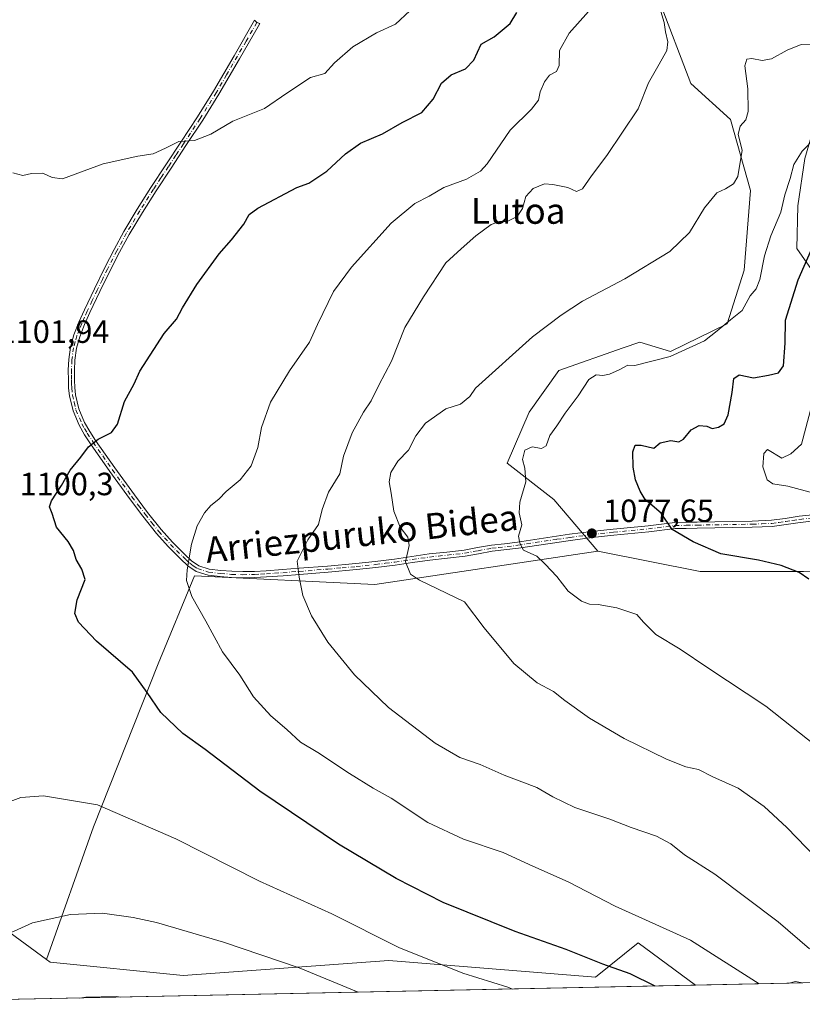
# Model space of a CAD drawing. Units: metres. Extents: x 640943 to 644388, y 4759956 to 4762340.
# Drawn here: x 641066 to 641309, y 4759956 to 4760262 of the extents above; entities that cross this region are included whole.
import ezdxf
from ezdxf.enums import TextEntityAlignment as Align

# ---------------------------------------------------------------- set-up
doc = ezdxf.new("R2010")
doc.units = ezdxf.units.M
doc.header["$MEASUREMENT"] = 0
doc.linetypes.add('DGN Style 4', pattern=[2.6384748266838614, 1.318413404963828, -0.6592067024819142, 0.001648016756204785, -0.6592067024819142])
for name, color, linetype, lineweight in [('Arbolado forestal CxS', 92, 'Continuous', 0), ('Camino Cxs', 7, 'Continuous', 0), ('Camino eje', 30, 'DGN Style 4', 13), ('Comarca CxS', 21, 'Continuous', 0), ('Comunidad Autónoma CxS', 142, 'Continuous', 0), ('Curva de nivel maestra', 30, 'Continuous', 30), ('Curva de nivel normal', 30, 'Continuous', 0), ('Municipio CxS', 4, 'Continuous', 0), ('Pastizal CxS', 92, 'Continuous', 0), ('Prado CxS', 92, 'Continuous', 0), ('Provincia CxS', 1, 'Continuous', 0), ('Punto de cota en terreno', 7, 'Continuous', 0), ('Rótulo de punto de cota en terreno', 7, 'Continuous', 0), ('Texto cartográfico', 7, 'Continuous', 0)]:
    doc.layers.add(name, color=color, linetype=linetype, lineweight=lineweight)
doc.styles.add('Style-Arial', font='txt')

# ---------------------------------------------------------------- blocks, each defined once
blk = doc.blocks.new('*U7')
at = {"layer": 'Arbolado forestal CxS', "color": 92, "linetype": 'Continuous', "lineweight": 0}
blk.add_polyline3d([(641075.1155000003, 4759968.773700001, 1111.518899999995), (641116.4917000001, 4759964.654899999, 1112.356599999999), (641180.5280999999, 4759969.3189, 1105.463300000003), (641244.8718999998, 4759964.1063, 1100.393800000005), (641258.1410999997, 4759974.727700001, 1096.594899999996), (641275.9538000004, 4759961.593800001, 1097.423999999999), (640990.25, 4759955.65, 1091.753100000002), (640989.7828000003, 4759978.328299999, 1098.241999999998), (641011.3327000003, 4759980.6295, 1102.505499999999), (641041.8865, 4759986.079500001, 1106.383900000001), (641048.8775000004, 4759987.9145, 1106.933099999995), (641073.9824999999, 4759969.5999, 1111.301600000006)], close=True, dxfattribs=at)
blk.add_3dface([(641309.2165000001, 4759962.285700001, 1091.937200000001), (641305.1516000006, 4759962.201199999, 1092.6005), (641307.0630999999, 4759962.7327, 1092.171000000002)], dxfattribs=at)
blk = doc.blocks.new('*U12')
at = {"layer": 'Arbolado forestal CxS', "color": 92, "linetype": 'Continuous', "lineweight": 0}
for points in [[(641310.0417, 4760218.770500001, 1079.819399999993), (641307.8404999999, 4760204.110500001, 1078.382599999997), (641307.5131000001, 4760190.764699999, 1076.930500000002), (641326.7991000004, 4760163.247500001, 1068.652700000006)], [(641309.5494999997, 4760090.2555, 1073.977400000003), (641277.4426999995, 4760090.3465, 1076.290200000003), (641245.5434999998, 4760096.5913, 1077.380900000004), (641231.9102999996, 4760112.734300001, 1078.623500000002), (641217.3167000003, 4760124.015900001, 1081.168300000005), (641224.2198999999, 4760139.921499999, 1082.365999999995), (641233.4480999997, 4760152.8391, 1082.733699999997), (641253.4307000004, 4760159.851500001, 1081.610799999995), (641258.6481999997, 4760161.682499999, 1081.546100000007), (641268.2417000001, 4760158.7291, 1080.419299999994), (641285.8249000004, 4760167.3957, 1080.124599999996), (641291.1561000004, 4760184.033299999, 1081.665999999997), (641293.1239, 4760208.850099999, 1083.714300000007), (641286.8973000003, 4760230.936100001, 1086.024600000004), (641274.5740999999, 4760242.0823, 1087.788700000005), (641264.4369000001, 4760268.523499999, 1091.723899999997)]]:
    blk.add_polyline3d(points, dxfattribs=at)
blk = doc.blocks.new('5PATER')
at = {"layer": 'Punto de cota en terreno', "linetype": 'Continuous', "lineweight": 0}
h = blk.add_hatch(color=51, dxfattribs=at)
edge = h.paths.add_edge_path()
edge.add_ellipse((0, 0), major_axis=(-0.1095731443231308, -0.1110710700762829), ratio=0.9994222409660322, start_angle=0, end_angle=360)

msp = doc.modelspace()

# ---------------------------------------------------------------- linework, layer by layer
at = {"layer": 'Arbolado forestal CxS', "color": 92, "linetype": 'Continuous', "lineweight": 0, "extrusion": (-0.01983638621004145, -0.0004126704954619833, 0.9998031543684929), "elevation": -13587.68521916201, "flags": 128}
msp.add_lwpolyline([(-4745593.850128348, 740016.7641310388), (-4745593.850128348, 739730.9422494217)], dxfattribs=at)
at = {"layer": 'Arbolado forestal CxS', "color": 92, "linetype": 'Continuous', "lineweight": 0, "extrusion": (0.1609826291142994, 0.003346544087393377, 0.9869515660690342), "elevation": 120246.756504317, "flags": 128}
msp.add_lwpolyline([(4745605.304329767, -730267.5384543505), (4745605.304329767, -730263.4190240286)], dxfattribs=at)
at = {"layer": 'Arbolado forestal CxS', "color": 92, "linetype": 'Continuous', "lineweight": 0, "extrusion": (0.1520889081644564, 0.2298258419718288, 0.9612746987075461), "elevation": 1192548.0101713, "flags": 128}
msp.add_lwpolyline([(2092034.690551386, -4155687.64021188), (2092036.732502413, -4155686.791856358), (2092038.032892595, -4155685.23375601)], dxfattribs=at)
at = {"layer": 'Arbolado forestal CxS', "color": 92, "linetype": 'Continuous', "lineweight": 0}
for points in [[(641107.1420999998, 4760562.120300001, 1153.881999999998), (641113.6646999996, 4760554.6503, 1152.884399999995), (641123.7757000001, 4760521.711100001, 1148.247900000002), (641121.7839000003, 4760501.804300001, 1145.235499999995), (641128.4177000001, 4760495.8323, 1144.538400000005), (641202.7987000003, 4760490.030300001, 1140.329700000002), (641214.0303999997, 4760486.892100001, 1139.402199999997), (641213.3311000001, 4760475.9221, 1137.256099999999), (641235.2583, 4760460.3497, 1133.0913), (641263.5065000001, 4760446.344900001, 1129.055099999998), (641290.3183000004, 4760424.5153, 1123.030100000004), (641300.2686999999, 4760395.9823, 1114.941399999996), (641304.2478999998, 4760378.7293, 1111.356299999999), (641302.2592000002, 4760340.4189, 1104.227499999994), (641316.1892999997, 4760316.5307, 1099.756200000003), (641329.4556999998, 4760262.117699999, 1089.386100000003), (641333.7370999996, 4760250.901699999, 1085.289499999999), (641315.3870999999, 4760237.261299999, 1081.7932), (641310.0417, 4760218.770500001, 1079.819399999993), (641307.8404999999, 4760204.110500001, 1078.382599999997), (641307.5131000001, 4760190.764699999, 1076.930500000002), (641326.7991000004, 4760163.247500001, 1068.652700000006)], [(641245.5434999998, 4760096.5913, 1077.380900000004), (641231.9102999996, 4760112.734300001, 1078.623500000002), (641217.3167000003, 4760124.015900001, 1081.168300000005), (641224.2198999999, 4760139.921499999, 1082.365999999995), (641233.4480999997, 4760152.8391, 1082.733699999997), (641253.4307000004, 4760159.851500001, 1081.610799999995), (641258.6481999997, 4760161.682499999, 1081.546100000007), (641268.2417000001, 4760158.7291, 1080.419299999994), (641285.8249000004, 4760167.3957, 1080.124599999996), (641291.1561000004, 4760184.033299999, 1081.665999999997), (641293.1239, 4760208.850099999, 1083.714300000007), (641286.8973000003, 4760230.936100001, 1086.024600000004), (641274.5740999999, 4760242.0823, 1087.788700000005), (641264.4369000001, 4760268.523499999, 1091.723899999997)], [(641245.5434999998, 4760096.5913, 1077.380900000004), (641277.4426999995, 4760090.3465, 1076.290200000003), (641309.5494999997, 4760090.2555, 1073.977400000003), (641361.2287, 4760092.294299999, 1068.822700000004), (641390.5740999999, 4760086.624500001, 1065.289300000004), (641404.8803000003, 4760099.6599, 1062.664499999999), (641433.7149, 4760102.326900001, 1058.938899999994), (641436.3690999999, 4760118.9157, 1056.630799999999), (641406.0510999998, 4760131.445699999, 1059.665099999998), (641393.9133000001, 4760128.2071, 1060.610799999995), (641374.6744999997, 4760130.1985, 1062.426300000007), (641341.2339000005, 4760133.114499999, 1065.228700000007), (641323.1675000006, 4760145.3979, 1067.644799999995), (641326.7991000004, 4760163.247500001, 1068.652700000006)], [(641073.9824999999, 4759969.5999, 1111.301600000006), (641048.8775000004, 4759987.9145, 1106.933099999995), (641041.8865, 4759986.079500001, 1106.383900000001), (641011.3327000003, 4759980.6295, 1102.505499999999), (640989.7828000003, 4759978.328299999, 1098.241999999998)], [(641073.9824999999, 4759969.5999, 1111.301600000006), (641075.1155000003, 4759968.773700001, 1111.518899999995), (641116.4917000001, 4759964.654899999, 1112.356599999999), (641180.5280999999, 4759969.3189, 1105.463300000003), (641244.8718999998, 4759964.1063, 1100.393800000005), (641258.1410999997, 4759974.727700001, 1096.594899999996), (641275.9535999997, 4759961.593900001, 1097.423999999999)]]:
    msp.add_polyline3d(points, dxfattribs=at)
at = {"layer": 'Camino Cxs', "color": 7, "linetype": 'Continuous', "lineweight": 0}
msp.add_polyline3d([(641315.7301000003, 4760106.380100001, 1080.433900000004), (641308.5301000001, 4760105.5801, 1082.169899999994), (641304.1901000004, 4760104.890100001, 1080.131200000003), (641299.8400999998, 4760104.3201, 1079.842699999994), (641293.6601, 4760104.0601, 1081.764200000005), (641287.4700999996, 4760103.950099999, 1083.881899999993), (641276.5401, 4760103.770099999, 1080.865000000005), (641273.0800999999, 4760103.710100001, 1079.716100000005), (641269.6201, 4760103.630100001, 1078.683399999994), (641261.4301000005, 4760102.640100001, 1076.935500000007), (641250.5900999998, 4760101.5601, 1077.333700000003), (641243.8201000001, 4760100.840100001, 1077.948300000004), (641237.0601000005, 4760099.9801, 1078.496299999999), (641220.8601000002, 4760097.520099999, 1080.784899999999), (641212.7200999996, 4760096.5801, 1082.454400000003), (641208.4801000003, 4760095.8301, 1083.1054), (641204.2500999998, 4760095.040100001, 1083.799499999994), (641193.3300999999, 4760093.860099999, 1088.643299999996), (641187.9401000004, 4760093.0601, 1090.556500000006), (641182.5500999996, 4760092.280099999, 1089.068799999994), (641176.5301000001, 4760091.520099999, 1088.632800000007), (641170.5000999998, 4760090.880100001, 1089.007800000007), (641161.6300999997, 4760090.100099999, 1089.585800000001), (641152.7500999998, 4760089.380100001, 1091.042100000006), (641147.6101000002, 4760088.9801, 1093.8799), (641142.4801000003, 4760088.610099999, 1093.318199999994), (641138.7701000003, 4760088.420100001, 1093.027799999996), (641135.0601000005, 4760088.350099999, 1093.848599999998), (641131.5701000001, 4760088.460100001, 1094.953599999993), (641128.0800999999, 4760088.7601, 1095.524399999995), (641124.2701000003, 4760089.190099999, 1095.782999999996), (641120.5601000005, 4760090.350099999, 1096.225099999996), (641117.9600999998, 4760092.100099999, 1096.611300000004), (641115.7200999996, 4760094.2501, 1096.471000000005), (641111.8701, 4760098.090100001, 1096.210099999997), (641108.2200999996, 4760102.140100001, 1097.161900000006), (641103.9501, 4760107.530099999, 1097.838499999998), (641099.8101000005, 4760113.0101, 1098.174499999994), (641093.7001, 4760121.450099999, 1099.3851), (641087.7100999998, 4760129.9801, 1100.610100000006), (641085.8601000002, 4760132.8301, 1101.210900000006), (641084.1601, 4760135.8201, 1101.300000000003), (641082.2500999998, 4760140.280099999, 1101.198300000004), (641081.1501000002, 4760144.9901, 1101.327900000004), (641080.9001000002, 4760147.370100001, 1101.388900000005), (641080.8000999996, 4760149.7601, 1101.328299999994), (641080.7901, 4760153.0101, 1101.247000000003), (641080.9501, 4760156.2601, 1101.270499999999), (641081.4901000002, 4760160.130100001, 1101.505999999994), (641082.5500999996, 4760163.920100001, 1101.639500000005), (641084.0900999998, 4760167.840100001, 1102.106599999999), (641085.8000999996, 4760171.670100001, 1102.725300000006), (641088.9200999998, 4760178.280099999, 1103.574500000002), (641092.1401000004, 4760184.840100001, 1103.196100000001), (641095.0500999996, 4760190.5101, 1103.422999999995), (641098.1101000002, 4760196.090100001, 1103.194900000002), (641102.2100999998, 4760202.9901, 1103.896699999998), (641106.5000999998, 4760209.7601, 1105.280599999998), (641111.1501000002, 4760216.8101, 1105.751300000004), (641115.8000999996, 4760223.850099999, 1106.115000000005), (641121.0201000003, 4760231.7401, 1106.472800000003), (641126.0100999996, 4760239.7501, 1108.0101), (641132.3901000004, 4760250.770099999, 1107.965899999996), (641138.7600999996, 4760261.790100001, 1109.374299999996), (641139.4550999999, 4760261.077500001, 1109.403200000001), (641140.4200999998, 4760260.8301, 1109.490999999995), (641139.8800999997, 4760259.9001, 1109.402400000006), (641134.0401, 4760249.8101, 1107.901599999997), (641127.6501000002, 4760238.7601, 1107.959600000002), (641122.6300999997, 4760230.700099999, 1106.637300000002), (641117.4001000002, 4760222.800100001, 1106.239400000006), (641112.7500999998, 4760215.7501, 1105.770999999993), (641108.1001000004, 4760208.720100001, 1105.205700000006), (641103.8400999998, 4760201.9901, 1104.395499999999), (641099.7701000003, 4760195.140100001, 1103.7261), (641096.7401000002, 4760189.610099999, 1103.489000000002), (641093.8501000004, 4760183.9801, 1103.497199999998), (641090.6501000002, 4760177.450099999, 1104.008300000001), (641087.5301000001, 4760170.870100001, 1102.796700000006), (641085.8601000002, 4760167.100099999, 1102.221099999995), (641084.3601000002, 4760163.3101, 1101.686199999996), (641083.3701, 4760159.7401, 1101.356), (641082.8601000002, 4760156.0801, 1101.194499999998), (641082.7100999998, 4760152.960100001, 1101.159299999999), (641082.7100999998, 4760149.800100001, 1101.242800000007), (641082.8101000005, 4760147.5101, 1101.351299999995), (641083.0401, 4760145.3101, 1101.3272), (641084.0800999999, 4760140.880100001, 1101.301200000002), (641085.8800999997, 4760136.670100001, 1101.235199999996), (641087.4901000002, 4760133.8301, 1101.024300000005), (641089.2901, 4760131.050100001, 1101.892500000002), (641095.2600999996, 4760122.5601, 1099.619200000001), (641101.3501000004, 4760114.1501, 1098.361699999994), (641105.4600999998, 4760108.700099999, 1097.741800000003), (641109.6801000005, 4760103.380100001, 1096.920100000003), (641113.2500999998, 4760099.4101, 1096.025599999994), (641117.0601000005, 4760095.610099999, 1096.358500000002), (641119.1700999998, 4760093.600099999, 1096.557100000005), (641121.4001000002, 4760092.090100001, 1096.505099999995), (641124.6601, 4760091.0701, 1096.105500000005), (641128.2701000003, 4760090.6601, 1095.735100000006), (641131.6801000005, 4760090.370100001, 1095.146800000002), (641135.0701000001, 4760090.2601, 1094.049299999999), (641138.7001, 4760090.3301, 1093.328800000003), (641142.3601000002, 4760090.5101, 1093.914000000004), (641147.4700999996, 4760090.890100001, 1093.752800000002), (641152.6001000004, 4760091.290100001, 1090.782600000006), (641161.4700999996, 4760092.0101, 1089.054699999993), (641170.3101000005, 4760092.780099999, 1088.911099999998), (641176.3101000005, 4760093.420100001, 1088.766799999998), (641182.2901, 4760094.1801, 1088.755900000004), (641187.6601, 4760094.960100001, 1088.848400000003), (641193.0900999998, 4760095.7601, 1086.899399999995), (641198.5900999998, 4760096.350099999, 1084.095300000001), (641203.9700999996, 4760096.940099999, 1082.890299999999), (641208.1401000004, 4760097.720100001, 1082.578699999998), (641212.4401000004, 4760098.4801, 1082.205199999997), (641216.5701000001, 4760098.950099999, 1081.180600000007), (641220.5701000001, 4760099.4101, 1080.581200000001), (641228.6700999998, 4760100.640100001, 1080.300099999993), (641236.7901, 4760101.870100001, 1078.342199999999), (641243.6001000004, 4760102.7401, 1077.746299999999), (641250.3901000004, 4760103.460100001, 1077.694499999998), (641255.8201000001, 4760104.0001, 1077.933900000004), (641261.2100999998, 4760104.530099999, 1077.157699999996), (641269.5800999999, 4760105.540100001, 1077.885299999994), (641273.0401, 4760105.620100001, 1078.971000000005), (641276.5100999996, 4760105.6801, 1079.230299999996), (641287.4401000004, 4760105.860099999, 1082.936400000006), (641293.6001000004, 4760105.970100001, 1080.731899999999), (641299.6700999998, 4760106.220100001, 1080.171499999997), (641303.9101, 4760106.780099999, 1080.917300000001), (641308.2801000001, 4760107.470100001, 1082.824999999997), (641315.5201000003, 4760108.280099999, 1081.159100000005)], dxfattribs=at)
msp.add_polyline3d([(641315.7301000003, 4760106.380100001, 1080.433900000004), (641308.5301000001, 4760105.5801, 1082.169899999994), (641304.1901000004, 4760104.890100001, 1080.131200000003), (641299.8400999998, 4760104.3201, 1079.842699999994), (641293.6601, 4760104.0601, 1081.764200000005), (641287.4700999996, 4760103.950099999, 1083.881899999993), (641276.5401, 4760103.770099999, 1080.865000000005), (641273.0800999999, 4760103.710100001, 1079.716100000005), (641269.6201, 4760103.630100001, 1078.683399999994), (641261.4301000005, 4760102.640100001, 1076.935500000007), (641250.5900999998, 4760101.5601, 1077.333700000003), (641243.8201000001, 4760100.840100001, 1077.948300000004), (641237.0601000005, 4760099.9801, 1078.496299999999), (641220.8601000002, 4760097.520099999, 1080.784899999999), (641212.7200999996, 4760096.5801, 1082.454400000003), (641208.4801000003, 4760095.8301, 1083.1054), (641204.2500999998, 4760095.040100001, 1083.799499999994), (641193.3300999999, 4760093.860099999, 1088.643299999996), (641187.9401000004, 4760093.0601, 1090.556500000006), (641182.5500999996, 4760092.280099999, 1089.068799999994), (641176.5301000001, 4760091.520099999, 1088.632800000007), (641170.5000999998, 4760090.880100001, 1089.007800000007), (641161.6300999997, 4760090.100099999, 1089.585800000001), (641152.7500999998, 4760089.380100001, 1091.042100000006), (641147.6101000002, 4760088.9801, 1093.8799), (641142.4801000003, 4760088.610099999, 1093.318199999994), (641138.7701000003, 4760088.420100001, 1093.027799999996), (641135.0601000005, 4760088.350099999, 1093.848599999998), (641131.5701000001, 4760088.460100001, 1094.953599999993), (641128.0800999999, 4760088.7601, 1095.524399999995), (641124.2701000003, 4760089.190099999, 1095.782999999996), (641120.5601000005, 4760090.350099999, 1096.225099999996), (641117.9600999998, 4760092.100099999, 1096.611300000004), (641115.7200999996, 4760094.2501, 1096.471000000005), (641111.8701, 4760098.090100001, 1096.210099999997), (641108.2200999996, 4760102.140100001, 1097.161900000006), (641103.9501, 4760107.530099999, 1097.838499999998), (641099.8101000005, 4760113.0101, 1098.174499999994), (641093.7001, 4760121.450099999, 1099.3851), (641087.7100999998, 4760129.9801, 1100.610100000006), (641085.8601000002, 4760132.8301, 1101.210900000006), (641084.1601, 4760135.8201, 1101.300000000003), (641082.2500999998, 4760140.280099999, 1101.198300000004), (641081.1501000002, 4760144.9901, 1101.327900000004), (641080.9001000002, 4760147.370100001, 1101.388900000005), (641080.8000999996, 4760149.7601, 1101.328299999994), (641080.7901, 4760153.0101, 1101.247000000003), (641080.9501, 4760156.2601, 1101.270499999999), (641081.4901000002, 4760160.130100001, 1101.505999999994), (641082.5500999996, 4760163.920100001, 1101.639500000005), (641084.0900999998, 4760167.840100001, 1102.106599999999), (641085.8000999996, 4760171.670100001, 1102.725300000006), (641088.9200999998, 4760178.280099999, 1103.574500000002), (641092.1401000004, 4760184.840100001, 1103.196100000001), (641095.0500999996, 4760190.5101, 1103.422999999995), (641098.1101000002, 4760196.090100001, 1103.194900000002), (641102.2100999998, 4760202.9901, 1103.896699999998), (641106.5000999998, 4760209.7601, 1105.280599999998), (641111.1501000002, 4760216.8101, 1105.751300000004), (641115.8000999996, 4760223.850099999, 1106.115000000005), (641121.0201000003, 4760231.7401, 1106.472800000003), (641126.0100999996, 4760239.7501, 1108.0101), (641132.3901000004, 4760250.770099999, 1107.965899999996), (641138.7600999996, 4760261.790100001, 1109.374299999996), (641139.4550999999, 4760261.077500001, 1109.403200000001), (641140.4200999998, 4760260.8301, 1109.490999999995), (641139.8800999997, 4760259.9001, 1109.402400000006), (641134.0401, 4760249.8101, 1107.901599999997), (641127.6501000002, 4760238.7601, 1107.959600000002), (641122.6300999997, 4760230.700099999, 1106.637300000002), (641117.4001000002, 4760222.800100001, 1106.239400000006), (641112.7500999998, 4760215.7501, 1105.770999999993), (641108.1001000004, 4760208.720100001, 1105.205700000006), (641103.8400999998, 4760201.9901, 1104.395499999999), (641099.7701000003, 4760195.140100001, 1103.7261), (641096.7401000002, 4760189.610099999, 1103.489000000002), (641093.8501000004, 4760183.9801, 1103.497199999998), (641090.6501000002, 4760177.450099999, 1104.008300000001), (641087.5301000001, 4760170.870100001, 1102.796700000006), (641085.8601000002, 4760167.100099999, 1102.221099999995), (641084.3601000002, 4760163.3101, 1101.686199999996), (641083.3701, 4760159.7401, 1101.356), (641082.8601000002, 4760156.0801, 1101.194499999998), (641082.7100999998, 4760152.960100001, 1101.159299999999), (641082.7100999998, 4760149.800100001, 1101.242800000007), (641082.8101000005, 4760147.5101, 1101.351299999995), (641083.0401, 4760145.3101, 1101.3272), (641084.0800999999, 4760140.880100001, 1101.301200000002), (641085.8800999997, 4760136.670100001, 1101.235199999996), (641087.4901000002, 4760133.8301, 1101.024300000005), (641089.2901, 4760131.050100001, 1101.892500000002), (641095.2600999996, 4760122.5601, 1099.619200000001), (641101.3501000004, 4760114.1501, 1098.361699999994), (641105.4600999998, 4760108.700099999, 1097.741800000003), (641109.6801000005, 4760103.380100001, 1096.920100000003), (641113.2500999998, 4760099.4101, 1096.025599999994), (641117.0601000005, 4760095.610099999, 1096.358500000002), (641119.1700999998, 4760093.600099999, 1096.557100000005), (641121.4001000002, 4760092.090100001, 1096.505099999995), (641124.6601, 4760091.0701, 1096.105500000005), (641128.2701000003, 4760090.6601, 1095.735100000006), (641131.6801000005, 4760090.370100001, 1095.146800000002), (641135.0701000001, 4760090.2601, 1094.049299999999), (641138.7001, 4760090.3301, 1093.328800000003), (641142.3601000002, 4760090.5101, 1093.914000000004), (641147.4700999996, 4760090.890100001, 1093.752800000002), (641152.6001000004, 4760091.290100001, 1090.782600000006), (641161.4700999996, 4760092.0101, 1089.054699999993), (641170.3101000005, 4760092.780099999, 1088.911099999998), (641176.3101000005, 4760093.420100001, 1088.766799999998), (641182.2901, 4760094.1801, 1088.755900000004), (641187.6601, 4760094.960100001, 1088.848400000003), (641193.0900999998, 4760095.7601, 1086.899399999995), (641198.5900999998, 4760096.350099999, 1084.095300000001), (641203.9700999996, 4760096.940099999, 1082.890299999999), (641208.1401000004, 4760097.720100001, 1082.578699999998), (641212.4401000004, 4760098.4801, 1082.205199999997), (641216.5701000001, 4760098.950099999, 1081.180600000007), (641220.5701000001, 4760099.4101, 1080.581200000001), (641228.6700999998, 4760100.640100001, 1080.300099999993), (641236.7901, 4760101.870100001, 1078.342199999999), (641243.6001000004, 4760102.7401, 1077.746299999999), (641250.3901000004, 4760103.460100001, 1077.694499999998), (641255.8201000001, 4760104.0001, 1077.933900000004), (641261.2100999998, 4760104.530099999, 1077.157699999996), (641269.5800999999, 4760105.540100001, 1077.885299999994), (641273.0401, 4760105.620100001, 1078.971000000005), (641276.5100999996, 4760105.6801, 1079.230299999996), (641287.4401000004, 4760105.860099999, 1082.936400000006), (641293.6001000004, 4760105.970100001, 1080.731899999999), (641299.6700999998, 4760106.220100001, 1080.171499999997), (641303.9101, 4760106.780099999, 1080.917300000001), (641308.2801000001, 4760107.470100001, 1082.824999999997), (641315.5201000003, 4760108.280099999, 1081.159100000005)], dxfattribs=at)
at = {"layer": 'Camino eje', "color": 30, "linetype": 'DGN Style 4', "lineweight": 13}
msp.add_polyline3d([(641139.4550999999, 4760261.077500001, 1109.403200000001), (641136.1350999996, 4760255.335100001, 1108.665299999993), (641130.0251000002, 4760244.780099999, 1108.561300000001), (641126.8300999999, 4760239.255100001, 1107.992599999998), (641121.8251, 4760231.220100001, 1106.5147), (641116.6001000004, 4760223.325099999, 1106.149000000005), (641114.2751000002, 4760219.800100001, 1106.019400000005), (641111.9501, 4760216.280099999, 1105.684999999998), (641109.6250999998, 4760212.765100001, 1105.809099999999), (641107.3000999996, 4760209.2401, 1105.051900000006), (641103.0251000002, 4760202.4901, 1103.967000000004), (641098.9401000004, 4760195.6151, 1103.471099999995), (641095.8951000003, 4760190.0601, 1103.426200000002), (641092.9951, 4760184.4101, 1103.299199999994), (641091.3850999996, 4760181.130100001, 1103.667400000006), (641089.7851, 4760177.8651, 1103.775800000003), (641088.2251000004, 4760174.575099999, 1103.244300000006), (641086.6651, 4760171.270099999, 1102.756500000003), (641085.8300999999, 4760169.3851, 1102.474900000001), (641084.9751000004, 4760167.470100001, 1102.1639), (641084.2251000004, 4760165.575099999, 1101.896099999998), (641083.4550999999, 4760163.6151, 1101.667300000001), (641082.9600999998, 4760161.8301, 1101.509399999995), (641082.4301000005, 4760159.9351, 1101.388399999996), (641081.9051000001, 4760156.170100001, 1101.232099999994), (641081.7500999998, 4760152.985099999, 1101.196800000005), (641081.7550999997, 4760151.360099999, 1101.218800000002), (641081.7550999997, 4760149.780099999, 1101.258400000006), (641081.8051000005, 4760148.6351, 1101.283100000001), (641081.8551000003, 4760147.440099999, 1101.305500000002), (641082.0950999996, 4760145.1501, 1101.231400000004), (641082.6151000002, 4760142.9351, 1101.149900000004), (641083.1651, 4760140.5801, 1101.201300000001), (641085.0201000003, 4760136.245100001, 1101.253400000002), (641085.8701, 4760134.7501, 1101.222299999994), (641086.6750999996, 4760133.3301, 1101.101800000004), (641088.5000999998, 4760130.515100001, 1101.197400000005), (641091.4951, 4760126.2501, 1100.576199999996), (641094.4801000003, 4760122.005100001, 1099.486499999999), (641100.5800999999, 4760113.5801, 1098.265499999994), (641102.6350999996, 4760110.8551, 1098.021500000003), (641104.7050999999, 4760108.1151, 1097.778699999995), (641106.8151000004, 4760105.4551, 1097.482999999993), (641108.9501, 4760102.7601, 1096.994300000006), (641110.7351000002, 4760100.7751, 1096.591400000005), (641112.5601000005, 4760098.7501, 1096.017300000007), (641116.3901000004, 4760094.9301, 1096.410799999998), (641117.4451000001, 4760093.925100001, 1096.532399999996), (641118.5651000004, 4760092.850099999, 1096.619000000006), (641119.6801000005, 4760092.095100001, 1096.558399999994), (641120.9801000003, 4760091.220100001, 1096.357499999998), (641124.4650999998, 4760090.130100001, 1095.947400000005), (641128.1750999996, 4760089.710100001, 1095.6302), (641131.6250999998, 4760089.415100001, 1095.050499999998), (641135.0651000004, 4760089.3051, 1093.948999999993), (641138.7351000002, 4760089.3751, 1093.179699999993), (641140.5900999998, 4760089.470100001, 1093.393700000001), (641142.4200999998, 4760089.5601, 1093.618600000002), (641144.9851000002, 4760089.745100001, 1093.775899999993), (641147.5401, 4760089.9351, 1093.823499999999), (641152.6750999996, 4760090.335100001, 1090.909700000004), (641161.5500999996, 4760091.0551, 1089.320800000001), (641165.9700999996, 4760091.440099999, 1088.729300000006), (641170.4051000001, 4760091.8301, 1088.911999999997), (641176.4200999998, 4760092.470100001, 1088.577499999999), (641179.4301000005, 4760092.850099999, 1088.688599999994), (641182.4200999998, 4760093.2301, 1088.894199999995), (641187.8000999996, 4760094.0101, 1089.699699999997), (641190.4951, 4760094.4101, 1088.886299999998), (641193.2100999998, 4760094.8101, 1087.776899999997), (641195.9600999998, 4760095.1051, 1086.086899999995), (641198.6901000004, 4760095.4001, 1084.761799999993), (641201.3800999997, 4760095.6951, 1083.878599999996), (641204.1101000002, 4760095.9901, 1083.3505), (641208.3101000005, 4760096.7751, 1082.832800000004), (641212.5800999999, 4760097.530099999, 1082.363800000007), (641214.6451000003, 4760097.765100001, 1081.800600000002), (641220.7150999998, 4760098.465100001, 1080.681899999996), (641232.8651000002, 4760100.3101, 1079.839600000007), (641236.9250999996, 4760100.925100001, 1078.427800000005), (641243.7100999998, 4760101.790100001, 1077.789900000003), (641250.4901000002, 4760102.5101, 1077.135999999999), (641255.9151, 4760103.050100001, 1077.415900000007), (641258.6101000002, 4760103.315099999, 1077.390599999999), (641261.3201000001, 4760103.585100001, 1077.035000000003), (641269.6001000004, 4760104.585100001, 1078.285000000003), (641273.0601000005, 4760104.665100001, 1079.341), (641276.5251000002, 4760104.725099999, 1080.045700000002), (641287.4550999999, 4760104.905099999, 1083.410799999998), (641293.6300999997, 4760105.015100001, 1081.250700000004), (641296.6651, 4760105.140100001, 1080.709600000002), (641299.7550999997, 4760105.270099999, 1080.019100000005), (641301.9301000005, 4760105.5551, 1079.636299999998), (641304.0500999996, 4760105.835100001, 1080.518899999995), (641306.2200999996, 4760106.1801, 1081.833199999994), (641308.4051000001, 4760106.5251, 1082.493300000002), (641312.0251000002, 4760106.9301, 1082.024099999995)], dxfattribs=at)
at = {"layer": 'Comarca CxS', "color": 21, "linetype": 'Continuous', "lineweight": 0, "flags": 128}
msp.add_lwpolyline([(643432.9127773414, 4760006.467042633), (640990.2500010775, 4759955.649982377), (640977.6389543329, 4760567.783205758), (640963.0787645142, 4761274.526754312), (640942.5900010767, 4762269.039982352), (644338.8400011036, 4762339.709982354), (644341.1158999995, 4762231.907099999), (644345.7719000003, 4762011.368300001), (644387.6800011023, 4760026.329982378)], close=True, dxfattribs=at)
at = {"layer": 'Comunidad Autónoma CxS', "color": 142, "linetype": 'Continuous', "lineweight": 0, "flags": 128}
msp.add_lwpolyline([(643432.9127773414, 4760006.467042633), (640990.2500010775, 4759955.649982377), (640977.6389543329, 4760567.783205758), (640963.0787645142, 4761274.526754312), (640942.5900010767, 4762269.039982352), (644338.8400011036, 4762339.709982354), (644341.1158999995, 4762231.907099999), (644345.7719000003, 4762011.368300001), (644387.6800011023, 4760026.329982378)], close=True, dxfattribs=at)
at = {"layer": 'Curva de nivel maestra', "color": 30, "linetype": 'Continuous', "lineweight": 30, "flags": 128}
for points, elevation in [([(641263.4248000003, 4759961.3333), (641255.6799999997, 4759965.110099999), (641247.1200000001, 4759968.090100001), (641235.7699999996, 4759972.7401), (641219.8499999996, 4759978.270099999), (641197.4800000006, 4759987.300100001), (641182.8399999999, 4759994.770099999), (641164.8700000001, 4760005.450099999), (641140.3499999996, 4760022.0101), (641123.3600000005, 4760034.880100001), (641116.4299999997, 4760039.9301), (641109.5800000001, 4760046.440099999), (641105.2999999998, 4760052.6501), (641100.79, 4760058.940099999), (641089.5800000001, 4760068.590100001), (641083.9199999999, 4760074.5001), (641082.7800000003, 4760077.2301), (641083.5499999998, 4760081.520099999), (641085.9900000002, 4760087.860099999), (641084.9500000002, 4760091.020099999), (641083.2400000002, 4760094.020099999), (641082.4400000004, 4760096.800100001), (641080.7300000006, 4760099.6601), (641077.0800000001, 4760104.120100001), (641075.7699999996, 4760108.350099999), (641074.9600000001, 4760110.4301), (641075.6100000005, 4760112.280099999), (641078.6600000003, 4760117.0701), (641081.3200000003, 4760121.800100001), (641084.6600000003, 4760125.890100001), (641087.0999999996, 4760129.040100001), (641090.0899999999, 4760131.4901), (641094.2599999999, 4760133.5601), (641096.1500000004, 4760136.170100001), (641098.2999999998, 4760143.200099999), (641101.3200000003, 4760148.710100001), (641103.0800000001, 4760152.610099999), (641110.6200000001, 4760164.3101), (641114.4500000002, 4760168.7601), (641116.3399999999, 4760172.360099999), (641120.7999999998, 4760179.640100001), (641127.6900000004, 4760189.1801), (641131.5899999999, 4760193.520099999), (641135.4500000002, 4760198.3201), (641137.0599999997, 4760201.390100001), (641139.7199999997, 4760203.3301), (641151.8899999997, 4760209.7501), (641155.6399999997, 4760211.120100001), (641161.2800000003, 4760214.850099999), (641167.0700000003, 4760220.290100001), (641171.7300000006, 4760223.5101), (641178.5499999998, 4760226.5101), (641184.6399999997, 4760230.0101), (641190.7699999996, 4760233.0801), (641194.3600000005, 4760237.200099999), (641196.9800000006, 4760242.2401), (641199.9699999997, 4760244.840100001), (641204.4000000004, 4760246.6801), (641206.9900000002, 4760249.370100001), (641209.3200000003, 4760254.3101), (641213.3200000003, 4760256.640100001), (641218.2800000003, 4760260.840100001), (641220.3499999996, 4760264.2601)], 1100), ([(641311.2300000006, 4760087.890100001), (641308.2100000001, 4760089.950099999), (641302.6600000003, 4760092.1501), (641295.5700000003, 4760093.8201), (641283.8399999999, 4760095.8301), (641275.2100000001, 4760099.4801), (641268.7000000002, 4760103.4001), (641265.2699999996, 4760108.4901), (641260.3099999997, 4760112.6801), (641258.7599999999, 4760115.270099999), (641257.3200000003, 4760118.780099999), (641256.5499999998, 4760122.720100001), (641256.4699999997, 4760127.4801), (641257.2199999997, 4760129.5601), (641259.1100000005, 4760129.6501), (641262.9900000002, 4760128.700099999), (641265.0199999996, 4760130.3201), (641268.3499999996, 4760131.040100001), (641270.8200000003, 4760130.600099999), (641272.29, 4760131.440099999), (641274.6600000003, 4760134.380100001), (641277.0800000001, 4760135.7601), (641279.5, 4760135.5101), (641281.1600000003, 4760134.840100001), (641283.1399999997, 4760135.170100001), (641284.8600000005, 4760136.220100001), (641286.1100000005, 4760139.0601), (641287.3899999997, 4760146.020099999), (641287.8799999999, 4760150.390100001), (641289.5999999996, 4760151.5001), (641294, 4760150.520099999), (641298.6799999997, 4760151.370100001), (641301.8200000003, 4760152.0601), (641303.3399999999, 4760154.2401), (641303.8600000005, 4760161.3101), (641303.9699999997, 4760168.5101), (641307.9000000004, 4760181.090100001), (641312.75, 4760192.1601)], 1075)]:
    msp.add_lwpolyline(points, dxfattribs=dict(at, elevation=elevation))
at = {"layer": 'Curva de nivel normal', "color": 30, "linetype": 'Continuous', "lineweight": 0, "flags": 128}
for points, elevation in [([(641295.8071999997, 4759962.006899999), (641274.4600000001, 4759975.58), (641263.6600000003, 4759980.529999999), (641250.9900000002, 4759986.16), (641236.3200000003, 4759993.779999999), (641225.3399999999, 4759998.59), (641216.0700000003, 4760002.859999999), (641203.8099999997, 4760007.01), (641192.6799999997, 4760012.210000001), (641181.2300000006, 4760019.76), (641175.7000000002, 4760022.9), (641168.25, 4760027.439999999), (641158.4600000001, 4760033.980000001), (641153.0300000003, 4760037.230000001), (641148.7599999999, 4760041.119999999), (641143.8300000001, 4760045.350000001), (641138.4699999997, 4760051.33), (641134.1600000003, 4760058.02), (641128.8200000003, 4760065.34), (641123.6399999997, 4760074.84), (641119.2100000001, 4760082.57), (641117.5700000003, 4760087.480000001), (641117.75, 4760090.850000001), (641119.1399999997, 4760098.850000001), (641120.9100000003, 4760104.52), (641123.1299999999, 4760108.52), (641125.1399999997, 4760110.850000001), (641127.5999999996, 4760112.850000001), (641129.9299999997, 4760115.180000001), (641134.2999999998, 4760118.850000001), (641137.6900000004, 4760123.180000001), (641139.7800000003, 4760128.850000001), (641140.9500000002, 4760135.140000001), (641143.6900000004, 4760143.029999999), (641149.6699999999, 4760152.77), (641155.8899999997, 4760161.699999999), (641158.2999999998, 4760167.140000001), (641163.3600000005, 4760177.460000001), (641168.9500000002, 4760184.939999999), (641181.3099999997, 4760198.67), (641188.6799999997, 4760204.779999999), (641193.0899999999, 4760207.08), (641197.6799999997, 4760209.76), (641204.6600000003, 4760212.369999999), (641209.04, 4760214.890000001), (641211.1900000004, 4760217.16), (641218.29, 4760227.619999999), (641224.9600000001, 4760234.180000001), (641227.1200000001, 4760236.92), (641227.6799999997, 4760239.51), (641228.9500000002, 4760242.689999999), (641230.54, 4760244.699999999), (641232.6799999997, 4760245.84), (641233.5599999997, 4760247.680000001), (641233.6200000001, 4760252.42), (641236.6699999999, 4760257.800000001), (641245.2199999997, 4760267.42)], 1095), ([(641063.4900000002, 4760214.289999999), (641066.6600000003, 4760213.470000001), (641069.3499999996, 4760214.130000001), (641072.8399999999, 4760214.26), (641075.7400000002, 4760212.869999999), (641078.9900000002, 4760212.449999999), (641091.6799999997, 4760217.180000001), (641102.4000000004, 4760219.5), (641107.1799999997, 4760220.279999999), (641110.9900000002, 4760221.980000001), (641115.1699999999, 4760224.060000001), (641120.04, 4760224.359999999), (641125.1699999999, 4760226.33), (641131.9900000002, 4760230.4), (641141.8499999996, 4760234.34), (641148.7599999999, 4760239.100000001), (641156.1799999997, 4760243.939999999), (641160.6600000003, 4760245.27), (641163.6600000003, 4760248.51), (641169.3200000003, 4760253.480000001), (641176.6600000003, 4760257.930000001), (641182.6299999999, 4760260.539999999), (641187.0599999997, 4760264.699999999)], 1105), ([(641311.4400000004, 4759972.960000001), (641301.7300000006, 4759981.33), (641281.9500000002, 4759996.09), (641272.5999999996, 4760002.199999999), (641268.2599999999, 4760005.600000001), (641263.8399999999, 4760007.970000001), (641255.9900000002, 4760010.680000001), (641249.3399999999, 4760013.24), (641238.3799999999, 4760016.84), (641231.5700000003, 4760020.199999999), (641226.6200000001, 4760023.140000001), (641216.3899999997, 4760026.960000001), (641208.9400000004, 4760030.24), (641202.6600000003, 4760032.470000001), (641194.9900000002, 4760036.850000001), (641180.4199999999, 4760047.949999999), (641169.9000000004, 4760058.119999999), (641161.5800000001, 4760068.34), (641156.4400000004, 4760076.52), (641153.7599999999, 4760082.850000001), (641152.6500000004, 4760088.52), (641151.9699999997, 4760093.52), (641155.2800000003, 4760100.180000001), (641158.6900000004, 4760104.960000001), (641159.8300000001, 4760109.600000001), (641161.7800000003, 4760114.960000001), (641165.29, 4760120.66), (641166.4100000003, 4760126.199999999), (641169.1299999999, 4760133.49), (641172.6699999999, 4760139.92), (641175.04, 4760143.359999999), (641177.4199999999, 4760148.27), (641181.3700000001, 4760155.699999999), (641185.4900000002, 4760166.180000001), (641191.3399999999, 4760175.730000001), (641198.3200000003, 4760186.289999999), (641203.0800000001, 4760190.680000001), (641207.6600000003, 4760194.75), (641212.3600000005, 4760198.279999999), (641214.9800000006, 4760199.230000001), (641217.3200000003, 4760199.180000001), (641220.5199999996, 4760200.699999999), (641222.0999999996, 4760203.24), (641223.1799999997, 4760206.980000001), (641225.4100000003, 4760209.480000001), (641228.9600000001, 4760210.939999999), (641231.6200000001, 4760210.680000001), (641236.29, 4760209.800000001), (641238.9500000002, 4760208.529999999), (641240.8200000003, 4760209.390000001), (641243.5599999997, 4760213.4), (641248.4199999999, 4760219.710000001), (641258.0999999996, 4760234.289999999), (641261.3200000003, 4760242.369999999), (641264.7199999997, 4760248.16), (641267.0199999996, 4760252.430000001), (641267.3799999999, 4760255.100000001), (641266.6900000004, 4760258.189999999), (641266.25, 4760261.09), (641265.2000000002, 4760264.480000001)], 1090), ([(641334.8200000003, 4759979.220000001), (641304.3899999997, 4760010.640000001), (641297.2999999998, 4760017.199999999), (641289.2800000003, 4760022.890000001), (641281.4100000003, 4760026.42), (641276.9299999997, 4760028.67), (641272.9900000002, 4760029.480000001), (641266.9600000001, 4760031.880000001), (641253.8200000003, 4760038.350000001), (641242.9800000006, 4760044.65), (641235.2699999996, 4760050.140000001), (641231.7400000002, 4760052.92), (641226.7400000002, 4760055.65), (641219.4199999999, 4760061.680000001), (641210.2300000006, 4760072.76), (641204.04, 4760080.850000001), (641190.0700000003, 4760087.600000001), (641187.29, 4760089.480000001), (641185.7699999996, 4760093.300000001), (641186.8899999997, 4760098.41), (641186.4199999999, 4760100.949999999), (641184.04, 4760104.09), (641182.0700000003, 4760109.060000001), (641181.2599999999, 4760114.65), (641180.6600000003, 4760118.210000001), (641181.1299999999, 4760121.09), (641183.2999999998, 4760124.66), (641186.6600000003, 4760128.08), (641188.9900000002, 4760132.52), (641191.9900000002, 4760136.480000001), (641198.3200000003, 4760140.890000001), (641202.8399999999, 4760142.32), (641205.7100000001, 4760144.730000001), (641207.5, 4760147.300000001), (641225.2400000002, 4760163.33), (641234.2199999997, 4760170.060000001), (641240.7800000003, 4760174.390000001), (641254.0099999999, 4760181.34), (641267.9600000001, 4760189.850000001), (641274.0800000001, 4760195.75), (641278.7699999996, 4760203.449999999), (641282.5800000001, 4760208.140000001), (641285.3600000005, 4760209.4), (641287.8099999997, 4760210.9), (641289.1399999997, 4760213.180000001), (641290.5, 4760221.34), (641289.25, 4760226.220000001), (641289.8899999997, 4760228.850000001), (641291.6600000003, 4760230.77), (641292.4100000003, 4760233.439999999), (641292.2400000002, 4760240.460000001), (641291.3099999997, 4760247.59), (641291.9199999999, 4760249.680000001), (641293.5, 4760249.9), (641296.7599999999, 4760249.24), (641299.6399999997, 4760249.800000001), (641304.4900000002, 4760252.529999999), (641308.8399999999, 4760254.220000001), (641312.54, 4760254.359999999)], 1085), ([(641316.3099999997, 4760033.810000001), (641297.8399999999, 4760048.42), (641279.7800000003, 4760060.32), (641271.1799999997, 4760066.119999999), (641263.5800000001, 4760070.689999999), (641259.8200000003, 4760074.52), (641257.7000000002, 4760076.91), (641251.54, 4760079), (641245.7199999997, 4760080.050000001), (641242.9900000002, 4760080.16), (641240.5, 4760081.119999999), (641236.3700000001, 4760084.210000001), (641232.8700000001, 4760088.779999999), (641229.1799999997, 4760092.59), (641226.5700000003, 4760095.060000001), (641222.4800000006, 4760096.970000001), (641221.2599999999, 4760099.130000001), (641220.9199999999, 4760101.25), (641221.8799999999, 4760104.850000001), (641221.0899999999, 4760108.52), (641221.29, 4760111.850000001), (641223.2199999997, 4760118.180000001), (641222.9000000004, 4760122.480000001), (641222.0999999996, 4760125.119999999), (641222.9000000004, 4760128.060000001), (641225.1699999999, 4760129.060000001), (641228.0199999996, 4760128.539999999), (641229.4699999997, 4760129.42), (641230.5999999996, 4760132.609999999), (641232.8700000001, 4760135.640000001), (641235.4400000004, 4760139.560000001), (641239.4600000001, 4760144.930000001), (641242.7699999996, 4760150.039999999), (641245.0199999996, 4760151.460000001), (641247.1299999999, 4760151.25), (641249.25, 4760151.689999999), (641252.2199999997, 4760153), (641254.8799999999, 4760154.5), (641257.0499999998, 4760154.41), (641268.04, 4760157.220000001), (641278.79, 4760162.039999999), (641282.7400000002, 4760165.189999999), (641286.8200000003, 4760168.59), (641290.5300000003, 4760171.539999999), (641292.9400000004, 4760176.07), (641294.8099999997, 4760178.210000001), (641296.0199999996, 4760181.100000001), (641297.4900000002, 4760188.560000001), (641299.4299999997, 4760194.779999999), (641302.5, 4760202.140000001), (641303.79, 4760207.5), (641305.4400000004, 4760212.600000001), (641306.5800000001, 4760216.9), (641309.1500000004, 4760221.050000001), (641313.2199999997, 4760225.230000001)], 1080), ([(641312.8300000001, 4760114.640000001), (641304.6600000003, 4760116.859999999), (641300.0199999996, 4760117.539999999), (641298.2599999999, 4760118.869999999), (641296.9000000004, 4760122.880000001), (641297.2400000002, 4760127.060000001), (641298.4299999997, 4760128.25), (641302.8200000003, 4760125.560000001), (641305.6900000004, 4760126.939999999), (641308.9900000002, 4760129.960000001), (641312.2000000002, 4760142.100000001)], 1070), ([(641219.0191000003, 4759960.409299999), (641217.6200000001, 4759960.960000001), (641203.5800000001, 4759965.359999999), (641183.5999999996, 4759973.369999999), (641162.7699999996, 4759983.779999999), (641140.25, 4759994), (641114.2300000006, 4760007.09), (641089.8600000005, 4760017.720000001), (641073.1200000001, 4760020.5), (641065.9800000006, 4760019.980000001), (641060.9900000002, 4760018.100000001), (641050.5599999997, 4760011.76), (641044.3700000001, 4760006.550000001), (641038.7800000003, 4760000.52), (641030.7999999998, 4759993.180000001), (641026.1500000004, 4759987.470000001), (641022.6699999999, 4759983.680000001), (641017.3399999999, 4759976.310000001), (641010.1600000003, 4759966.869999999), (641007.3200000003, 4759961.33), (641007.1100000005, 4759958.42), (641008.2516000001, 4759956.024599999)], 1105), ([(641170.9457, 4759959.409299999), (641152.5999999996, 4759966.949999999), (641129.1200000001, 4759974.980000001), (641108.2100000001, 4759981.119999999), (641100.9800000006, 4759982.699999999), (641091.4000000004, 4759984.01), (641081.4500000002, 4759983.58), (641069.6900000004, 4759981), (641058.29, 4759975.939999999), (641054.5999999996, 4759974.58), (641053.2400000002, 4759974.939999999), (641051.6600000003, 4759974.480000001), (641048.4800000006, 4759972.470000001), (641043.5099999999, 4759970.52), (641038.0199999996, 4759966.789999999), (641026.9400000004, 4759956.850000001), (641026.5258999999, 4759956.4047)], 1110), ([(641097.1518000001, 4759957.874), (641095.6600000003, 4759958.039999999), (641086.2400000002, 4759957.890000001), (641084.4119999995, 4759957.608999999)], 1115)]:
    msp.add_lwpolyline(points, dxfattribs=dict(at, elevation=elevation))
at = {"layer": 'Municipio CxS', "color": 4, "linetype": 'Continuous', "lineweight": 0, "flags": 128}
msp.add_lwpolyline([(643432.9127773414, 4760006.467042633), (640990.2500010775, 4759955.649982377), (640977.6389543329, 4760567.783205758)], dxfattribs=at)
at = {"layer": 'Pastizal CxS', "color": 92, "linetype": 'Continuous', "lineweight": 0}
for points in [[(641264.4369000001, 4760268.523499999, 1091.723899999997), (641274.5740999999, 4760242.0823, 1087.788700000005), (641286.8973000003, 4760230.936100001, 1086.024600000004), (641293.1239, 4760208.850099999, 1083.714300000007), (641291.1561000004, 4760184.033299999, 1081.665999999997), (641285.8249000004, 4760167.3957, 1080.124599999996), (641268.2417000001, 4760158.7291, 1080.419299999994), (641258.6481999997, 4760161.682499999, 1081.546100000007), (641253.4307000004, 4760159.851500001, 1081.610799999995), (641233.4480999997, 4760152.8391, 1082.733699999997), (641224.2198999999, 4760139.921499999, 1082.365999999995), (641217.3167000003, 4760124.015900001, 1081.168300000005), (641231.9102999996, 4760112.734300001, 1078.623500000002), (641245.5434999998, 4760096.5913, 1077.380900000004), (641176.2083000002, 4760086.278100001, 1086.893899999995), (641120.0229000002, 4760088.935699999, 1094.593200000003), (641108.7625000002, 4760061.621099999, 1098.385599999994), (641088.6753000002, 4760010.8771, 1105.304399999994), (641073.9824999999, 4759969.5999, 1111.301600000006), (641048.8775000004, 4759987.9145, 1106.933099999995), (641041.8865, 4759986.079500001, 1106.383900000001), (641011.3327000003, 4759980.6295, 1102.505499999999), (640989.7828000003, 4759978.328299999, 1098.241999999998), (640977.7127, 4760564.204, 1138.246799999994)], [(641107.1420999998, 4760562.120300001, 1153.881999999998), (641113.6646999996, 4760554.6503, 1152.884399999995), (641123.7757000001, 4760521.711100001, 1148.247900000002), (641121.7839000003, 4760501.804300001, 1145.235499999995), (641128.4177000001, 4760495.8323, 1144.538400000005), (641202.7987000003, 4760490.030300001, 1140.329700000002), (641214.0303999997, 4760486.892100001, 1139.402199999997), (641213.3311000001, 4760475.9221, 1137.256099999999), (641235.2583, 4760460.3497, 1133.0913), (641263.5065000001, 4760446.344900001, 1129.055099999998), (641290.3183000004, 4760424.5153, 1123.030100000004), (641300.2686999999, 4760395.9823, 1114.941399999996), (641304.2478999998, 4760378.7293, 1111.356299999999), (641302.2592000002, 4760340.4189, 1104.227499999994), (641316.1892999997, 4760316.5307, 1099.756200000003), (641329.4556999998, 4760262.117699999, 1089.386100000003), (641333.7370999996, 4760250.901699999, 1085.289499999999), (641315.3870999999, 4760237.261299999, 1081.7932), (641310.0417, 4760218.770500001, 1079.819399999993), (641307.8404999999, 4760204.110500001, 1078.382599999997), (641307.5131000001, 4760190.764699999, 1076.930500000002), (641326.7991000004, 4760163.247500001, 1068.652700000006)], [(641245.5434999998, 4760096.5913, 1077.380900000004), (641231.9102999996, 4760112.734300001, 1078.623500000002), (641217.3167000003, 4760124.015900001, 1081.168300000005), (641224.2198999999, 4760139.921499999, 1082.365999999995), (641233.4480999997, 4760152.8391, 1082.733699999997), (641253.4307000004, 4760159.851500001, 1081.610799999995), (641258.6481999997, 4760161.682499999, 1081.546100000007), (641268.2417000001, 4760158.7291, 1080.419299999994), (641285.8249000004, 4760167.3957, 1080.124599999996), (641291.1561000004, 4760184.033299999, 1081.665999999997), (641293.1239, 4760208.850099999, 1083.714300000007), (641286.8973000003, 4760230.936100001, 1086.024600000004), (641274.5740999999, 4760242.0823, 1087.788700000005), (641264.4369000001, 4760268.523499999, 1091.723899999997)], [(641326.7991000004, 4760163.247500001, 1068.652700000006), (641307.5131000001, 4760190.764699999, 1076.930500000002), (641307.8404999999, 4760204.110500001, 1078.382599999997), (641310.0417, 4760218.770500001, 1079.819399999993)], [(641245.5434999998, 4760096.5913, 1077.380900000004), (641176.2083000002, 4760086.278100001, 1086.893899999995), (641120.0229000002, 4760088.935699999, 1094.593200000003), (641108.7625000002, 4760061.621099999, 1098.385599999994), (641088.6753000002, 4760010.8771, 1105.304399999994), (641073.9824999999, 4759969.5999, 1111.301600000006)], [(641073.9824999999, 4759969.5999, 1111.301600000006), (641048.8775000004, 4759987.9145, 1106.933099999995), (641041.8865, 4759986.079500001, 1106.383900000001), (641011.3327000003, 4759980.6295, 1102.505499999999), (640989.7828000003, 4759978.328299999, 1098.241999999998)]]:
    msp.add_polyline3d(points, dxfattribs=at)
at = {"layer": 'Prado CxS', "color": 92, "linetype": 'Continuous', "lineweight": 0, "extrusion": (0.1629220537740734, 0.0033898152486524, 0.9866331200332867), "elevation": 121696.1406874673, "flags": 128}
msp.add_lwpolyline([(4745591.89060148, -730110.4747204606), (4745591.890601481, -730080.8749445601)], dxfattribs=at)
at = {"layer": 'Prado CxS', "color": 92, "linetype": 'Continuous', "lineweight": 0, "extrusion": (0.1520889081644564, 0.2298258419718288, 0.9612746987075461), "elevation": 1192548.0101713, "flags": 128}
msp.add_lwpolyline([(2092034.690551386, -4155687.64021188), (2092036.732502413, -4155686.791856358), (2092038.032892595, -4155685.23375601)], dxfattribs=at)
at = {"layer": 'Prado CxS', "color": 92, "linetype": 'Continuous', "lineweight": 0}
for points in [[(641245.5434999998, 4760096.5913, 1077.380900000004), (641277.4426999995, 4760090.3465, 1076.290200000003), (641309.5494999997, 4760090.2555, 1073.977400000003), (641361.2287, 4760092.294299999, 1068.822700000004), (641390.5740999999, 4760086.624500001, 1065.289300000004), (641404.8803000003, 4760099.6599, 1062.664499999999), (641433.7149, 4760102.326900001, 1058.938899999994), (641436.3690999999, 4760118.9157, 1056.630799999999), (641406.0510999998, 4760131.445699999, 1059.665099999998), (641393.9133000001, 4760128.2071, 1060.610799999995), (641374.6744999997, 4760130.1985, 1062.426300000007), (641341.2339000005, 4760133.114499999, 1065.228700000007), (641323.1675000006, 4760145.3979, 1067.644799999995), (641326.7991000004, 4760163.247500001, 1068.652700000006)], [(641309.2165000001, 4759962.285700001, 1091.937200000001), (641307.0630999999, 4759962.7327, 1092.171000000002), (641305.1516000006, 4759962.201199999, 1092.6005), (641275.9538000004, 4759961.593800001, 1097.423999999999), (641258.1410999997, 4759974.727700001, 1096.594899999996), (641244.8718999998, 4759964.1063, 1100.393800000005), (641180.5280999999, 4759969.3189, 1105.463300000003), (641116.4917000001, 4759964.654899999, 1112.356599999999), (641075.1155000003, 4759968.773700001, 1111.518899999995), (641073.9824999999, 4759969.5999, 1111.301600000006), (641088.6753000002, 4760010.8771, 1105.304399999994), (641108.7625000002, 4760061.621099999, 1098.385599999994), (641120.0229000002, 4760088.935699999, 1094.593200000003), (641176.2083000002, 4760086.278100001, 1086.893899999995), (641245.5434999998, 4760096.5913, 1077.380900000004), (641277.4426999995, 4760090.3465, 1076.290200000003), (641309.5494999997, 4760090.2555, 1073.977400000003)], [(641245.5434999998, 4760096.5913, 1077.380900000004), (641176.2083000002, 4760086.278100001, 1086.893899999995), (641120.0229000002, 4760088.935699999, 1094.593200000003), (641108.7625000002, 4760061.621099999, 1098.385599999994), (641088.6753000002, 4760010.8771, 1105.304399999994), (641073.9824999999, 4759969.5999, 1111.301600000006)], [(641073.9824999999, 4759969.5999, 1111.301600000006), (641075.1155000003, 4759968.773700001, 1111.518899999995), (641116.4917000001, 4759964.654899999, 1112.356599999999), (641180.5280999999, 4759969.3189, 1105.463300000003), (641244.8718999998, 4759964.1063, 1100.393800000005), (641258.1410999997, 4759974.727700001, 1096.594899999996), (641275.9535999997, 4759961.593900001, 1097.423999999999)]]:
    msp.add_polyline3d(points, dxfattribs=at)
at = {"layer": 'Provincia CxS', "color": 1, "linetype": 'Continuous', "lineweight": 0, "flags": 128}
msp.add_lwpolyline([(643432.9127773414, 4760006.467042633), (640990.2500010775, 4759955.649982377), (640977.6389543329, 4760567.783205758), (640963.0787645142, 4761274.526754312), (640942.5900010767, 4762269.039982352), (644338.8400011036, 4762339.709982354), (644341.1158999995, 4762231.907099999), (644345.7719000003, 4762011.368300001), (644387.6800011023, 4760026.329982378)], close=True, dxfattribs=at)

# ---------------------------------------------------------------- block references
at = {"layer": 'Arbolado forestal CxS', "color": 92, "linetype": 'Continuous', "lineweight": 0}
for name in ['*U12', '*U7']:
    msp.add_blockref(name, (0, 0), dxfattribs=at)
at = {"layer": 'Punto de cota en terreno', "color": 7, "linetype": 'Continuous', "lineweight": 0, "xscale": 10, "yscale": 10, "zscale": 10}
msp.add_blockref('5PATER', (641243.7199999997, 4760102.17, 1077.649999999994), dxfattribs=at)

# ---------------------------------------------------------------- texts
at = {"layer": 'Rótulo de punto de cota en terreno', "color": 7, "linetype": 'Continuous', "lineweight": 0, "style": 'Style-Arial'}
for s, p in [('1101,94', (641059.1377999998, 4760161.427800001)), ('1100,3', (641065.6777999997, 4760114.027799999)), ('1077,65', (641247.2478, 4760105.697799999))]:
    msp.add_text(s, height=7.000000000000002, dxfattribs=at).set_placement(p)
at = {"layer": 'Texto cartográfico', "color": 7, "linetype": 'Continuous', "lineweight": 0, "style": 'Style-Arial'}
msp.add_text('Lutoa', height=8, dxfattribs=at).set_placement((641220.8056085369, 4760202.48015), align=Align.MIDDLE_CENTER)
msp.add_text('Arriezpuruko Bidea', height=8, rotation=6.084578221556259, dxfattribs=at).set_placement((641172.1133728222, 4760102.112909714), align=Align.MIDDLE_CENTER)

doc.saveas('drawing.dxf')
